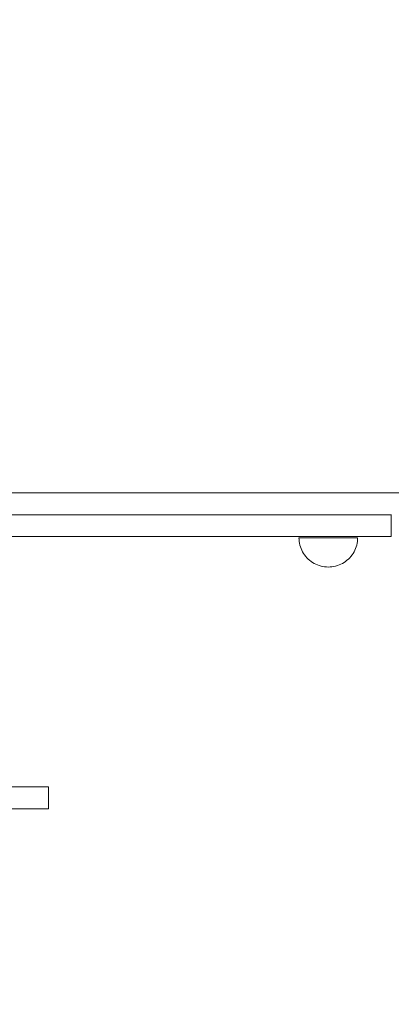
# Model space of a CAD drawing. Units: millimetres. Extents: x 23641 to 29009, y 28142 to 32484.
# Drawn here: x 26147 to 26400, y 29929 to 30601 of the extents above; entities that cross this region are included whole.
import ezdxf

# ---------------------------------------------------------------- set-up
doc = ezdxf.new("R2010")
doc.units = ezdxf.units.MM
doc.header["$MEASUREMENT"] = 0
doc.linetypes.add('Wipeout_Contour', pattern=[1000, 0, -1000])
doc.layers.add('STREFA', color=7, linetype='Continuous')
doc.layers.add('STREFA_Nr_pióra__7', color=7, linetype='Continuous', lineweight=18)
doc.layers.add('ZESTAW_Nr_pióra__7', color=7, linetype='Continuous', lineweight=18)
doc.styles.add('GENERATED_STYLE_1', font='txt')
doc.dimstyles.new('GENERATED_STYLE__1', dxfattribs={"dimtxt": 150, "dimasz": 114, "dimexe": 0.18, "dimexo": 3000, "dimgap": 0.09, "dimtad": 1, "dimtih": 1, "dimtoh": 1, "dimdec": 0, "dimlfac": 0.1, "dimzin": 0, "dimdsep": 46, "dimtxsty": 'GENERATED_STYLE_1', "dimblk": 'ARROWHEAD_5', "dimblk1": 'ARROWHEAD_5', "dimblk2": 'ARROWHEAD_5', "dimcen": 0.09, "dimclrd": 7, "dimclre": 7, "dimclrt": 7, "dimazin": 0, "dimtfac": 1, "dimtdec": 4, "dimtmove": 0, "dimatfit": 3, "dimfxl": 0, "dimtolj": 1, "dimtzin": 0, "dimarcsym": 0})
doc.dimstyles.new('GENERATED_STYLE__2', dxfattribs={"dimtxt": 150, "dimasz": 114, "dimexe": 0.18, "dimexo": 3000, "dimgap": 0.09, "dimtad": 1, "dimdec": 0, "dimlfac": 0.1, "dimzin": 0, "dimdsep": 46, "dimtxsty": 'GENERATED_STYLE_1', "dimblk": 'ARROWHEAD_5', "dimblk1": 'ARROWHEAD_5', "dimblk2": 'ARROWHEAD_5', "dimcen": 0.09, "dimclrd": 7, "dimclre": 7, "dimclrt": 7, "dimazin": 0, "dimtfac": 1, "dimtdec": 4, "dimtmove": 0, "dimatfit": 3, "dimfxl": 0, "dimtolj": 1, "dimtzin": 0, "dimarcsym": 0})

# ---------------------------------------------------------------- blocks, each defined once
blk = doc.blocks.new('*D1')
at = {"layer": 'STREFA_Nr_pióra__7', "linetype": 'Continuous'}
for points in [[(23641.24, 28254.94), (23757.12, 28223.89), (23757.12, 28285.99)], [(28506.41, 28254.94), (28390.53, 28285.99), (28390.53, 28223.89)]]:
    blk.add_hatch(color=256, dxfattribs=at).paths.add_polyline_path(points)
for p, q in [((23641.24, 28142.44), (23641.24, 28367.44)), ((28506.41, 28142.44), (28506.41, 28367.44)), ((23641.24, 28254.94), (23757.12, 28285.99)), ((23757.12, 28285.99), (23757.12, 28223.89)), ((28506.41, 28254.94), (28390.53, 28285.99)), ((28390.53, 28223.89), (28390.53, 28285.99)), ((23641.24, 28254.94), (23757.12, 28223.89)), ((23757.12, 28254.94), (28390.53, 28254.94)), ((28506.41, 28254.94), (28390.53, 28223.89))]:
    blk.add_line(p, q, dxfattribs=at)
at = {"color": 254, "linetype": 'Wipeout_Contour', "lineweight": 0, "ltscale": 154098.854474}
blk.add_wipeout([(25885.23, 28267.08), (26262.43, 28267.08), (26262.43, 28452.79), (25885.23, 28452.79)], dxfattribs=at).dxf.layer = 'STREFA'
at = {"layer": 'STREFA_Nr_pióra__7', "insert": (25903.08, 28284.94), "char_height": 150, "attachment_point": 7, "style": 'GENERATED_STYLE_1'}
blk.add_mtext('\\A1;{\\fArial|b0|i0|c238|p38;487}', dxfattribs=at)
blk = doc.blocks.new('ARROWHEAD_5')
at = {"color": 0, "linetype": 'Continuous', "lineweight": 0}
blk.add_line((0, 0), (-1, 0), dxfattribs=at)
blk.add_solid([(-1, 0.2679), (0, 0), (-1, -0.2679), (-1, 0.2679)], dxfattribs=at)
blk = doc.blocks.new('*D3')
at = {"layer": 'STREFA_Nr_pióra__7', "linetype": 'Continuous'}
for points in [[(28896.97, 32484.41), (28865.92, 32368.53), (28928.02, 32368.53)], [(28896.97, 28584.49), (28928.02, 28700.37), (28865.92, 28700.37)]]:
    blk.add_hatch(color=256, dxfattribs=at).paths.add_polyline_path(points)
for p, q in [((29009.47, 32484.41), (28784.47, 32484.41)), ((28896.97, 32484.41), (28865.92, 32368.53)), ((28896.97, 32484.41), (28928.02, 32368.53)), ((28928.02, 32368.53), (28865.92, 32368.53)), ((28896.97, 28700.37), (28896.97, 32368.53)), ((28896.97, 28584.49), (28865.92, 28700.37)), ((28865.92, 28700.37), (28928.02, 28700.37)), ((28896.97, 28584.49), (28928.02, 28700.37)), ((29009.47, 28584.49), (28784.47, 28584.49))]:
    blk.add_line(p, q, dxfattribs=at)
at = {"color": 254, "linetype": 'Wipeout_Contour', "lineweight": 0, "ltscale": 167873.813875}
blk.add_wipeout([(28884.82, 30345.85), (28884.82, 30723.05), (28699.11, 30723.05), (28699.11, 30345.85)], dxfattribs=at).dxf.layer = 'STREFA'
at = {"layer": 'STREFA_Nr_pióra__7', "insert": (28866.97, 30363.71), "char_height": 150, "attachment_point": 7, "rotation": 90, "style": 'GENERATED_STYLE_1'}
blk.add_mtext('\\A1;{\\fArial|b0|i0|c238|p38;390}', dxfattribs=at)

msp = doc.modelspace()

# ---------------------------------------------------------------- linework, layer by layer
at = {"layer": 'ZESTAW_Nr_pióra__7', "linetype": 'Continuous'}
for p, q in [((26082.74, 30278.1), (26433.19, 30278.1)), ((26400.27, 30278.1), (26083.41, 30278.1)), ((26147.31, 30263.1), (26049, 30263.1)), ((26083.41, 30263.1), (26400.27, 30263.1)), ((26169.84, 30263.1), (26147.31, 30263.1)), ((26189.93, 30263.1), (26169.84, 30263.1)), ((26206.09, 30263.1), (26189.93, 30263.1)), ((26217.1, 30263.1), (26206.09, 30263.1)), ((26222.16, 30263.1), (26217.1, 30263.1)), ((26222.41, 30263.1), (26222.16, 30263.1)), ((26225.22, 30263.1), (26222.41, 30263.1)), ((26233.22, 30263.1), (26225.22, 30263.1)), ((26245.89, 30263.1), (26233.22, 30263.1)), ((26262.37, 30263.1), (26245.89, 30263.1)), ((26281.59, 30263.1), (26262.37, 30263.1)), ((26302.25, 30263.1), (26281.59, 30263.1)), ((26325.14, 30263.1), (26302.25, 30263.1)), ((26347, 30263.1), (26325.14, 30263.1)), ((26366.47, 30263.1), (26347, 30263.1)), ((26382.35, 30263.1), (26366.47, 30263.1)), ((26393.65, 30263.1), (26382.35, 30263.1)), ((26399.68, 30263.1), (26393.65, 30263.1)), ((26400.13, 30263.1), (26399.68, 30263.1)), ((26400.13, 30263.1), (26400.13, 30248.21)), ((26147.31, 30248.21), (26049, 30248.21)), ((26169.84, 30248.21), (26147.31, 30248.21)), ((26189.93, 30248.21), (26169.84, 30248.21)), ((26206.09, 30248.21), (26189.93, 30248.21)), ((26217.1, 30248.21), (26206.09, 30248.21)), ((26222.16, 30248.21), (26217.1, 30248.21)), ((26222.41, 30248.21), (26222.16, 30248.21)), ((26225.22, 30248.21), (26222.41, 30248.21)), ((26233.22, 30248.21), (26225.22, 30248.21)), ((26245.89, 30248.21), (26233.22, 30248.21)), ((26262.37, 30248.21), (26245.89, 30248.21)), ((26281.59, 30248.21), (26262.37, 30248.21)), ((26302.25, 30248.21), (26281.59, 30248.21)), ((26325.14, 30248.21), (26302.25, 30248.21)), ((26347, 30248.21), (26325.14, 30248.21)), ((26337.29, 30246.21), (26337.25, 30247.47)), ((26337.29, 30247.47), (26337.25, 30247.47)), ((26337.41, 30247.47), (26337.29, 30247.47)), ((26337.41, 30244.96), (26337.29, 30246.21)), ((26337.6, 30247.47), (26337.41, 30247.47)), ((26337.88, 30247.47), (26337.6, 30247.47)), ((26338.23, 30247.47), (26337.88, 30247.47)), ((26338.65, 30247.47), (26338.23, 30247.47)), ((26339.15, 30247.47), (26338.65, 30247.47)), ((26339.72, 30247.47), (26339.15, 30247.47)), ((26340.36, 30247.47), (26339.72, 30247.47)), ((26341.07, 30247.47), (26340.36, 30247.47)), ((26341.84, 30247.47), (26341.07, 30247.47)), ((26342.67, 30247.47), (26341.84, 30247.47)), ((26343.56, 30247.47), (26342.67, 30247.47)), ((26344.5, 30247.47), (26343.56, 30247.47)), ((26345.49, 30247.47), (26344.5, 30247.47)), ((26346.53, 30247.47), (26345.49, 30247.47)), ((26347.61, 30247.47), (26346.53, 30247.47)), ((26366.47, 30248.21), (26347, 30248.21)), ((26348.73, 30247.47), (26347.61, 30247.47)), ((26349.89, 30247.47), (26348.73, 30247.47)), ((26351.07, 30247.47), (26349.89, 30247.47)), ((26352.28, 30247.47), (26351.07, 30247.47)), ((26353.5, 30247.47), (26352.28, 30247.47)), ((26354.74, 30247.47), (26353.5, 30247.47)), ((26355.99, 30247.47), (26354.74, 30247.47)), ((26357.25, 30247.47), (26355.99, 30247.47)), ((26358.51, 30247.47), (26357.25, 30247.47)), ((26359.76, 30247.47), (26358.51, 30247.47)), ((26361, 30247.47), (26359.76, 30247.47)), ((26362.22, 30247.47), (26361, 30247.47)), ((26363.43, 30247.47), (26362.22, 30247.47)), ((26364.61, 30247.47), (26363.43, 30247.47)), ((26365.77, 30247.47), (26364.61, 30247.47)), ((26366.88, 30247.47), (26365.77, 30247.47)), ((26382.35, 30248.21), (26366.47, 30248.21)), ((26367.97, 30247.47), (26366.88, 30247.47)), ((26369.01, 30247.47), (26367.97, 30247.47)), ((26370, 30247.47), (26369.01, 30247.47)), ((26370.94, 30247.47), (26370, 30247.47)), ((26371.83, 30247.47), (26370.94, 30247.47)), ((26372.66, 30247.47), (26371.83, 30247.47)), ((26373.43, 30247.47), (26372.66, 30247.47)), ((26374.14, 30247.47), (26373.43, 30247.47)), ((26374.78, 30247.47), (26374.14, 30247.47)), ((26375.35, 30247.47), (26374.78, 30247.47)), ((26375.85, 30247.47), (26375.35, 30247.47)), ((26376.27, 30247.47), (26375.85, 30247.47)), ((26376.62, 30247.47), (26376.27, 30247.47)), ((26376.9, 30247.47), (26376.62, 30247.47)), ((26377.09, 30247.47), (26376.9, 30247.47)), ((26377.21, 30247.47), (26377.09, 30247.47)), ((26377.09, 30244.96), (26377.21, 30246.21)), ((26377.21, 30246.21), (26377.25, 30247.47)), ((26377.25, 30247.47), (26377.21, 30247.47)), ((26393.65, 30248.21), (26382.35, 30248.21)), ((26399.68, 30248.21), (26393.65, 30248.21)), ((26400.13, 30248.21), (26399.68, 30248.21)), ((26337.6, 30243.72), (26337.41, 30244.96)), ((26337.88, 30242.5), (26337.6, 30243.72)), ((26338.23, 30241.29), (26337.88, 30242.5)), ((26338.65, 30240.11), (26338.23, 30241.29)), ((26339.15, 30238.95), (26338.65, 30240.11)), ((26339.72, 30237.83), (26339.15, 30238.95)), ((26374.78, 30237.83), (26375.35, 30238.95)), ((26375.35, 30238.95), (26375.85, 30240.11)), ((26375.85, 30240.11), (26376.27, 30241.29)), ((26376.27, 30241.29), (26376.62, 30242.5)), ((26376.62, 30242.5), (26376.9, 30243.72)), ((26376.9, 30243.72), (26377.09, 30244.96)), ((26340.36, 30236.75), (26339.72, 30237.83)), ((26341.07, 30235.71), (26340.36, 30236.75)), ((26341.84, 30234.72), (26341.07, 30235.71)), ((26342.67, 30233.78), (26341.84, 30234.72)), ((26343.56, 30232.89), (26342.67, 30233.78)), ((26344.5, 30232.06), (26343.56, 30232.89)), ((26345.49, 30231.29), (26344.5, 30232.06)), ((26369.01, 30231.29), (26370, 30232.06)), ((26370, 30232.06), (26370.94, 30232.89)), ((26370.94, 30232.89), (26371.83, 30233.78)), ((26371.83, 30233.78), (26372.66, 30234.72)), ((26372.66, 30234.72), (26373.43, 30235.71)), ((26373.43, 30235.71), (26374.14, 30236.75)), ((26374.14, 30236.75), (26374.78, 30237.83)), ((26346.53, 30230.58), (26345.49, 30231.29)), ((26347.61, 30229.94), (26346.53, 30230.58)), ((26348.73, 30229.37), (26347.61, 30229.94)), ((26349.89, 30228.87), (26348.73, 30229.37)), ((26351.07, 30228.45), (26349.89, 30228.87)), ((26352.28, 30228.1), (26351.07, 30228.45)), ((26353.5, 30227.82), (26352.28, 30228.1)), ((26354.74, 30227.63), (26353.5, 30227.82)), ((26355.99, 30227.51), (26354.74, 30227.63)), ((26357.25, 30227.47), (26355.99, 30227.51)), ((26357.25, 30227.47), (26358.51, 30227.51)), ((26358.51, 30227.51), (26359.76, 30227.63)), ((26359.76, 30227.63), (26361, 30227.82)), ((26361, 30227.82), (26362.22, 30228.1)), ((26362.22, 30228.1), (26363.43, 30228.45)), ((26363.43, 30228.45), (26364.61, 30228.87)), ((26364.61, 30228.87), (26365.77, 30229.37)), ((26365.77, 30229.37), (26366.88, 30229.94)), ((26366.88, 30229.94), (26367.97, 30230.58)), ((26367.97, 30230.58), (26369.01, 30231.29))]:
    msp.add_line(p, q, dxfattribs=at)
at = {"layer": 'ZESTAW_Nr_pióra__7', "linetype": 'Continuous', "flags": 128}
for points in [[(26166.49, 30077.34), (26165.31, 30077.34), (26161.57, 30077.34), (26160.15, 30077.34), (26158.53, 30077.34), (26153.94, 30077.34), (26148.02, 30077.34), (26135.11, 30077.34)], [(26166.49, 30077.34), (26166.49, 30062.34)], [(26166.49, 30062.34), (26165.31, 30062.34), (26161.57, 30062.34), (26160.15, 30062.34), (26158.53, 30062.34), (26153.94, 30062.34), (26148.02, 30062.34), (26135.11, 30062.34)]]:
    msp.add_lwpolyline(points, dxfattribs=at)

# ---------------------------------------------------------------- next in the draw order: dimensions: what is measured, and where the dimension line sits
at = {"layer": 'STREFA', "linetype": 'Continuous'}
dim = msp.add_linear_dim(base=(28506.41, 28254.94), p1=(23641.24, 30588.4), p2=(28506.41, 30518.14), dimstyle='GENERATED_STYLE__1', dxfattribs=at)
dim.commit()
dim.dimension.update_dxf_attribs({"geometry": '*D1', "text_midpoint": (26073.83, 28359.94), "dimtype": 160})

# ---------------------------------------------------------------- next in the draw order: dimensions: what is measured, and where the dimension line sits
dim = msp.add_linear_dim(base=(28896.97, 32484.41), p1=(25458.67, 28584.49), p2=(25704.6, 32484.41), angle=90, dimstyle='GENERATED_STYLE__2', dxfattribs=at)
dim.commit()
dim.dimension.update_dxf_attribs({"geometry": '*D3', "text_midpoint": (28791.97, 30534.45), "dimtype": 160, "text_rotation": 90})

doc.saveas('drawing.dxf')
